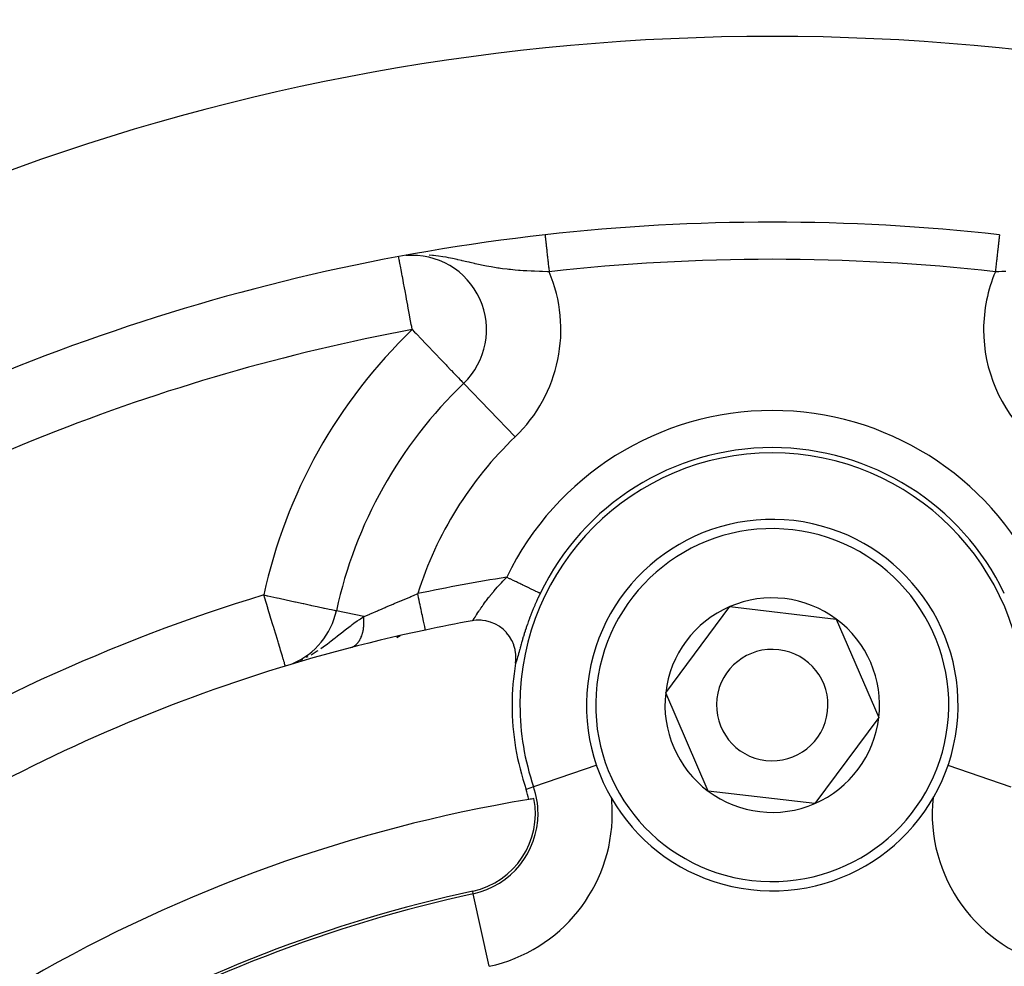
# Model space of a CAD drawing. Extents: x 24 to 1054, y -583 to 283.
# Drawn here: x 423 to 449, y -101 to -76 of the extents above; entities that cross this region are included whole.
import ezdxf

# ---------------------------------------------------------------- set-up
doc = ezdxf.new("R2010")
doc.units = 0
doc.linetypes.add('DASHED', pattern=[11.05, 8.7, -2.35])
doc.layers.get('0').update_dxf_attribs({"linetype": 'CONTINUOUS'})
doc.layers.add('NEVIDI', color=4, linetype='DASHED')

msp = doc.modelspace()

# ---------------------------------------------------------------- linework, layer by layer
at = {"color": 2}
for p, q in [((433.160278, -81.885746), (433.063011, -81.895459)), ((434.599569, -85.335737), (434.601844, -85.336743)), ((434.603373, -85.338339), (434.601906, -85.336809)), ((440.038074, -93.665053), (441.761781, -91.349417)), ((441.761781, -91.349417), (444.629034, -91.684373)), ((431.175241, -91.458724), (431.177401, -91.459192)), ((434.871153, -91.723914), (434.829212, -91.730647)), ((434.831636, -91.729773), (434.833333, -91.728772)), ((434.937744, -91.716922), (434.871153, -91.723914)), ((434.990436, -91.714546), (434.937744, -91.716922)), ((435.068276, -91.716106), (434.990436, -91.714546)), ((435.110036, -91.71945), (435.068276, -91.716106)), ((435.197774, -91.732265), (435.110036, -91.71945)), ((435.228483, -91.738644), (435.197774, -91.732265)), ((435.323885, -91.765038), (435.228483, -91.738644)), ((435.344733, -91.772191), (435.323885, -91.765038)), ((435.444725, -91.813954), (435.344733, -91.772191)), ((435.457748, -91.820357), (435.444725, -91.813954)), ((435.558156, -91.878146), (435.457748, -91.820357)), ((435.565607, -91.883079), (435.558156, -91.878146)), ((435.662024, -91.956353), (435.565607, -91.883079)), ((444.629034, -91.684373), (445.77258, -94.334965)), ((432.894161, -92.127835), (432.806092, -92.178682)), ((432.806092, -92.178682), (432.894161, -92.127835)), ((433.573313, -91.97827), (433.573085, -91.977191)), ((435.66636, -91.960105), (435.662024, -91.956353)), ((435.755021, -92.047577), (435.66636, -91.960105)), ((435.757954, -92.050871), (435.755021, -92.047577)), ((435.835217, -92.149928), (435.757954, -92.050871)), ((435.838164, -92.154264), (435.835217, -92.149928)), ((435.901548, -92.262071), (435.838164, -92.154264)), ((431.556953, -92.454465), (431.563913, -92.45257)), ((435.904654, -92.268256), (435.901548, -92.262071)), ((435.952634, -92.381621), (435.904654, -92.268256)), ((435.955991, -92.391307), (435.952634, -92.381621)), ((435.987778, -92.506919), (435.955991, -92.391307)), ((435.990652, -92.521012), (435.987778, -92.506919)), ((436.00637, -92.635835), (435.990652, -92.521012)), ((436.007644, -92.654353), (436.00637, -92.635835)), ((436.008039, -92.7659), (436.007644, -92.654353)), ((429.804815, -92.948541), (429.804342, -92.946986)), ((435.996396, -92.874542), (436.006538, -92.789363)), ((436.006538, -92.789363), (436.008039, -92.7659)), ((441.181621, -96.315645), (440.038074, -93.665053)), ((445.77258, -94.334965), (444.048873, -96.6506)), ((444.048873, -96.6506), (441.181621, -96.315645))]:
    msp.add_line(p, q, dxfattribs=at)
for centre, radius, start, end in [((442.905327, -136.000009), 80, 90, 270), ((442.905327, -136.000009), 80, 270, 90), ((442.905327, -136.000009), 60, 9.63772, 170.36228), ((442.905327, -136.000009), 55, 83.617064, 96.382936), ((442.905327, -136.000009), 55, 96.382936, 122.837382), ((433.21793, -83.892866), 2, 313.785218, 94.994463), ((442.905327, -94.000009), 12, 133.785218, 167.775971), ((442.905327, -94.000009), 5, 353.336842, 173.336842), ((442.905327, -94.000009), 2.886751, 53.336842, 113.336842), ((442.905327, -94.000009), 2.886751, 113.336842, 173.336842), ((429.222747, -91.035723), 2, 293.08096, 347.775971), ((442.905327, -136.000009), 45, 100.338843, 101.968746), ((442.905327, -94.000009), 2.886751, 353.336842, 53.336842), ((442.905327, -136.000009), 45, 101.968746, 127.334965), ((442.905327, -94.000009), 1.5, 353.336842, 173.336842), ((442.905327, -94.000009), 7, 170.747774, 180), ((442.905327, -94.000009), 5, 173.336842, 353.336842), ((442.905327, -94.000009), 2.886751, 173.336842, 233.336842), ((442.905327, -94.000009), 7, 180, 198.909487), ((442.905327, -94.000009), 1.5, 173.336842, 353.336842), ((442.905327, -94.000009), 2.886751, 293.336842, 353.336842), ((434.391042, -96.916675), 2, 10.857297, 18.909487), ((442.905327, -94.000009), 2.886751, 233.336842, 293.336842), ((442.905327, -136.000009), 40, 99.424753, 140.575247), ((434.391042, -96.916675), 2.139683, 282.28984, 10.757223), ((442.905327, -136.000009), 40, 99.224605, 99.424753), ((442.905327, -136.000009), 37.860317, 102.28984, 137.71016)]:
    msp.add_arc(centre, radius, start, end, dxfattribs=at)
at = {"layer": 'NEVIDI', "color": 7, "linetype": 'CONTINUOUS'}
for p, q in [((436.790832, -81.341113), (436.790852, -81.34129)), ((436.790852, -81.34129), (436.791024, -81.342824)), ((436.791024, -81.342824), (436.791082, -81.343348)), ((436.791082, -81.343348), (436.791187, -81.344284)), ((436.791187, -81.344284), (436.791425, -81.346408)), ((436.791425, -81.346408), (436.791522, -81.347278)), ((436.791522, -81.347278), (436.792033, -81.351849)), ((436.792033, -81.351849), (436.792169, -81.353061)), ((436.792169, -81.353061), (436.792851, -81.35916)), ((436.792851, -81.35916), (436.793021, -81.360676)), ((436.793021, -81.360676), (436.793404, -81.364096)), ((436.793404, -81.364096), (436.793868, -81.368252)), ((436.793868, -81.368252), (436.794081, -81.370154)), ((436.794081, -81.370154), (436.795095, -81.379218)), ((436.795095, -81.379218), (436.795345, -81.381448)), ((436.795345, -81.381448), (436.796519, -81.391946)), ((436.796519, -81.391946), (436.796806, -81.394511)), ((436.796806, -81.394511), (436.797573, -81.401366)), ((436.797573, -81.401366), (436.798143, -81.406465)), ((436.798143, -81.406465), (436.798467, -81.409364)), ((436.798467, -81.409364), (436.799965, -81.422747)), ((436.799965, -81.422747), (436.800324, -81.425957)), ((436.800324, -81.425957), (436.801974, -81.440709)), ((436.801974, -81.440709), (436.802369, -81.444238)), ((436.802369, -81.444238), (436.803616, -81.455389)), ((436.803616, -81.455389), (436.804178, -81.460413)), ((436.804178, -81.460413), (436.804604, -81.464217)), ((436.804604, -81.464217), (436.806559, -81.481697)), ((436.806559, -81.481697), (436.807022, -81.485831)), ((436.807022, -81.485831), (436.809118, -81.504574)), ((436.809118, -81.504574), (436.809614, -81.509005)), ((436.809614, -81.509005), (436.811439, -81.525318)), ((436.811439, -81.525318), (436.81186, -81.529087)), ((436.81186, -81.529087), (436.812385, -81.533773)), ((436.812385, -81.533773), (436.814769, -81.555087)), ((436.814769, -81.555087), (436.815328, -81.560081)), ((436.815328, -81.560081), (436.817839, -81.582528)), ((436.817839, -81.582528), (436.818427, -81.587791)), ((436.818427, -81.587791), (436.820884, -81.609752)), ((448.991264, -81.596394), (448.98977, -81.609751)), ((448.99186, -81.591066), (448.991264, -81.596394)), ((448.994393, -81.568428), (448.99186, -81.591066)), ((448.994961, -81.563348), (448.994393, -81.568428)), ((448.997369, -81.541827), (448.994961, -81.563348)), ((448.997899, -81.537087), (448.997369, -81.541827)), ((448.999216, -81.525317), (448.997899, -81.537087)), ((449.000182, -81.516679), (448.999216, -81.525317)), ((449.000673, -81.512289), (449.000182, -81.516679)), ((449.002809, -81.493192), (449.000673, -81.512289)), ((449.003281, -81.488972), (449.002809, -81.493192)), ((449.005277, -81.471131), (449.003281, -81.488972)), ((449.005714, -81.467228), (449.005277, -81.471131)), ((449.007038, -81.455388), (449.005714, -81.467228)), ((449.007556, -81.450756), (449.007038, -81.455388)), ((449.007964, -81.447114), (449.007556, -81.450756)), ((449.009654, -81.432004), (449.007964, -81.447114)), ((449.010026, -81.428682), (449.009654, -81.432004)), ((449.011568, -81.414898), (449.010026, -81.428682)), ((449.011901, -81.41192), (449.011568, -81.414898)), ((449.013081, -81.401366), (449.011901, -81.41192)), ((449.013283, -81.39956), (449.013081, -81.401366)), ((449.013585, -81.39686), (449.013283, -81.39956)), ((449.014809, -81.385926), (449.013585, -81.39686)), ((449.015072, -81.383573), (449.014809, -81.385926)), ((449.016137, -81.374049), (449.015072, -81.383573)), ((449.016361, -81.372054), (449.016137, -81.374049)), ((449.017251, -81.364096), (449.016361, -81.372054)), ((449.017263, -81.363987), (449.017251, -81.364096)), ((449.017449, -81.362322), (449.017263, -81.363987)), ((449.018188, -81.35572), (449.017449, -81.362322)), ((449.018338, -81.35438), (449.018188, -81.35572)), ((449.018911, -81.349259), (449.018338, -81.35438)), ((449.019022, -81.348265), (449.018911, -81.349259)), ((449.019427, -81.344643), (449.019022, -81.348265)), ((449.019467, -81.344284), (449.019427, -81.344643)), ((449.0195, -81.343987), (449.019467, -81.344284)), ((449.019736, -81.341876), (449.0195, -81.343987)), ((436.820884, -81.609752), (436.821074, -81.611452)), ((436.821074, -81.611452), (436.821686, -81.616923)), ((436.821686, -81.616923), (436.824453, -81.641655)), ((436.824453, -81.641655), (436.825098, -81.64742)), ((436.825098, -81.64742), (436.827978, -81.673161)), ((436.827978, -81.673161), (436.828649, -81.679162)), ((436.828649, -81.679162), (436.831647, -81.705964)), ((436.831647, -81.705964), (436.831799, -81.707325)), ((436.831799, -81.707325), (436.83234, -81.712159)), ((436.83234, -81.712159), (436.83545, -81.739956)), ((436.83545, -81.739956), (436.836171, -81.746401)), ((436.836171, -81.746401), (436.839373, -81.775031)), ((436.839373, -81.775031), (436.840117, -81.781675)), ((436.840117, -81.781675), (436.843417, -81.811175)), ((436.843417, -81.811175), (436.843966, -81.816085)), ((436.843966, -81.816085), (436.844179, -81.817992)), ((436.844179, -81.817992), (436.847571, -81.848309)), ((436.847571, -81.848309), (436.848355, -81.85532)), ((436.848355, -81.85532), (436.851824, -81.886328)), ((448.961217, -81.864992), (448.957741, -81.896071)), ((448.962003, -81.857969), (448.961217, -81.864992)), ((448.965394, -81.827652), (448.962003, -81.857969)), ((448.966166, -81.82075), (448.965394, -81.827652)), ((448.966689, -81.816083), (448.966166, -81.82075)), ((448.969465, -81.791263), (448.966689, -81.816083)), ((448.970215, -81.784557), (448.969465, -81.791263)), ((448.973421, -81.755896), (448.970215, -81.784557)), ((448.974148, -81.749397), (448.973421, -81.755896)), ((448.977263, -81.721552), (448.974148, -81.749397)), ((448.977953, -81.715389), (448.977263, -81.721552)), ((448.978855, -81.707323), (448.977953, -81.715389)), ((448.980975, -81.688369), (448.978855, -81.707323)), ((448.981637, -81.682456), (448.980975, -81.688369)), ((448.98454, -81.656504), (448.981637, -81.682456)), ((448.985191, -81.650689), (448.98454, -81.656504)), ((448.987973, -81.625819), (448.985191, -81.650689)), ((448.988602, -81.620192), (448.987973, -81.625819)), ((448.98977, -81.609751), (448.988602, -81.620192)), ((432.85673, -81.950025), (432.855516, -81.943493)), ((432.856877, -81.950814), (432.85673, -81.950025)), ((432.858227, -81.958075), (432.856877, -81.950814)), ((432.860289, -81.969168), (432.858227, -81.958075)), ((432.866492, -82.002529), (432.860289, -81.969168)), ((432.867785, -82.009486), (432.866492, -82.002529)), ((432.873002, -82.037547), (432.867785, -82.009486)), ((432.87772, -82.062923), (432.873002, -82.037547)), ((432.885, -82.102084), (432.87772, -82.062923)), ((432.893495, -82.147778), (432.885, -82.102084)), ((433.759623, -81.893385), (433.675719, -81.886383)), ((433.790512, -81.896556), (433.759623, -81.893385)), ((433.849727, -81.903304), (433.790512, -81.896556)), ((433.926296, -81.913276), (433.849727, -81.903304)), ((434.038091, -81.930188), (433.926296, -81.913276)), ((434.131991, -81.946357), (434.038091, -81.930188)), ((434.190986, -81.957341), (434.131991, -81.946357)), ((434.195266, -81.958161), (434.190986, -81.957341)), ((434.299999, -81.979108), (434.195266, -81.958161)), ((434.428511, -82.006761), (434.299999, -81.979108)), ((434.444516, -82.010324), (434.428511, -82.006761)), ((434.545656, -82.0333), (434.444516, -82.010324)), ((434.561845, -82.037036), (434.545656, -82.0333)), ((434.684068, -82.065497), (434.561845, -82.037036)), ((434.750565, -82.081008), (434.684068, -82.065497)), ((434.777545, -82.087281), (434.750565, -82.081008)), ((434.897395, -82.114813), (434.777545, -82.087281)), ((434.911574, -82.118019), (434.897395, -82.114813)), ((434.999679, -82.137593), (434.911574, -82.118019)), ((436.851824, -81.886328), (436.852626, -81.893496)), ((436.852626, -81.893496), (436.856191, -81.925371)), ((436.856191, -81.925371), (436.856989, -81.9325)), ((436.856989, -81.9325), (436.857192, -81.934312)), ((436.857192, -81.934312), (436.860613, -81.964897)), ((436.860613, -81.964897), (436.861448, -81.972362)), ((436.861448, -81.972362), (436.865127, -82.005248)), ((436.865127, -82.005248), (436.865974, -82.012824)), ((436.865974, -82.012824), (436.869709, -82.046208)), ((436.869709, -82.046208), (436.870568, -82.053891)), ((436.870568, -82.053891), (436.871207, -82.059599)), ((436.871207, -82.059599), (436.874355, -82.087738)), ((436.874355, -82.087738), (436.875226, -82.095528)), ((436.875226, -82.095528), (436.879051, -82.129723)), ((436.879051, -82.129723), (436.87993, -82.137576)), ((448.934395, -82.104763), (448.930589, -82.138788)), ((448.935267, -82.096968), (448.934395, -82.104763)), ((448.939042, -82.063225), (448.935267, -82.096968)), ((448.939448, -82.059596), (448.939042, -82.063225)), ((448.9399, -82.055552), (448.939448, -82.059596)), ((448.94362, -82.022299), (448.9399, -82.055552)), ((448.94447, -82.014697), (448.94362, -82.022299)), ((448.948137, -81.981922), (448.94447, -82.014697)), ((448.948974, -81.974436), (448.948137, -81.981922)), ((448.952587, -81.942144), (448.948974, -81.974436)), ((448.953387, -81.934985), (448.952587, -81.942144)), ((448.953463, -81.93431), (448.953387, -81.934985)), ((448.956958, -81.903069), (448.953463, -81.93431)), ((448.957741, -81.896071), (448.956958, -81.903069)), ((432.899998, -82.182752), (432.893495, -82.147778)), ((432.908209, -82.226923), (432.899998, -82.182752)), ((432.919185, -82.285959), (432.908209, -82.226923)), ((432.936993, -82.381745), (432.919185, -82.285959)), ((432.949759, -82.450413), (432.936993, -82.381745)), ((435.122787, -82.163676), (434.999679, -82.137593)), ((435.129801, -82.165111), (435.122787, -82.163676)), ((435.212877, -82.181657), (435.129801, -82.165111)), ((435.216336, -82.182328), (435.212877, -82.181657)), ((435.345736, -82.206279), (435.216336, -82.182328)), ((435.431434, -82.220857), (435.345736, -82.206279)), ((435.517965, -82.234508), (435.431434, -82.220857)), ((435.560177, -82.240773), (435.517965, -82.234508)), ((435.596723, -82.245989), (435.560177, -82.240773)), ((435.645279, -82.252625), (435.596723, -82.245989)), ((435.77277, -82.268495), (435.645279, -82.252625)), ((435.818674, -82.273675), (435.77277, -82.268495)), ((435.858478, -82.277946), (435.818674, -82.273675)), ((435.986969, -82.290385), (435.858478, -82.277946)), ((436.073163, -82.297645), (435.986969, -82.290385)), ((436.118323, -82.301126), (436.073163, -82.297645)), ((436.203442, -82.30712), (436.118323, -82.301126)), ((436.290611, -82.312542), (436.203442, -82.30712)), ((436.297965, -82.312969), (436.290611, -82.312542)), ((436.418096, -82.319284), (436.297965, -82.312969)), ((436.421144, -82.319429), (436.418096, -82.319284)), ((436.507691, -82.323258), (436.421144, -82.319429)), ((436.638164, -82.328052), (436.507691, -82.323258)), ((436.716108, -82.330412), (436.638164, -82.328052)), ((436.724686, -82.330651), (436.716108, -82.330412)), ((436.855163, -82.333815), (436.724686, -82.330651)), ((436.901989, -82.334757), (436.855163, -82.333815)), ((436.87993, -82.137576), (436.883812, -82.172281)), ((436.883812, -82.172281), (436.884675, -82.179995)), ((436.884675, -82.179995), (436.885771, -82.189791)), ((436.885771, -82.189791), (436.888576, -82.214864)), ((436.888576, -82.214864), (436.889456, -82.222736)), ((436.889456, -82.222736), (436.893386, -82.257859)), ((436.893386, -82.257859), (436.894257, -82.265651)), ((436.894257, -82.265651), (436.898204, -82.300932)), ((436.898204, -82.300932), (436.899073, -82.308696)), ((436.899073, -82.308696), (436.900652, -82.322812)), ((436.900652, -82.322812), (436.901987, -82.334751)), ((448.99918, -82.332845), (448.908664, -82.334751)), ((448.910003, -82.322812), (448.908667, -82.334751)), ((448.910651, -82.317012), (448.910003, -82.322812)), ((448.911554, -82.308943), (448.910651, -82.317012)), ((448.915447, -82.274146), (448.911554, -82.308943)), ((448.916342, -82.266144), (448.915447, -82.274146)), ((448.920224, -82.231445), (448.916342, -82.266144)), ((448.921115, -82.223473), (448.920224, -82.231445)), ((448.924883, -82.189789), (448.921115, -82.223473)), ((448.924993, -82.188808), (448.924883, -82.189789)), ((448.92587, -82.180972), (448.924993, -82.188808)), ((448.929708, -82.146656), (448.92587, -82.180972)), ((448.930589, -82.138788), (448.929708, -82.146656)), ((449.085896, -82.330651), (448.99918, -82.332845)), ((449.192844, -82.327376), (449.085896, -82.330651)), ((432.952768, -82.466596), (432.949759, -82.450413)), ((432.970819, -82.563689), (432.952768, -82.466596)), ((432.984707, -82.638395), (432.970819, -82.563689)), ((433.009103, -82.769614), (432.984707, -82.638395)), ((433.023422, -82.846633), (433.009103, -82.769614)), ((433.051133, -82.995688), (433.023422, -82.846633)), ((433.065347, -83.072141), (433.051133, -82.995688)), ((433.096174, -83.237956), (433.065347, -83.072141)), ((433.09912, -83.253802), (433.096174, -83.237956)), ((433.10971, -83.310767), (433.09912, -83.253802)), ((433.143433, -83.492156), (433.10971, -83.310767)), ((433.155809, -83.558723), (433.143433, -83.492156)), ((433.191996, -83.75337), (433.155809, -83.558723)), ((433.202961, -83.81235), (433.191996, -83.75337)), ((433.21793, -83.892866), (433.202961, -83.81235)), ((433.21793, -83.892866), (433.283128, -83.960567)), ((433.283128, -83.960567), (433.319626, -83.998556)), ((433.319626, -83.998556), (433.330537, -84.009922)), ((433.330537, -84.009922), (433.467528, -84.152926)), ((433.467528, -84.152926), (433.574714, -84.264999)), ((433.574714, -84.264999), (433.585846, -84.276639)), ((433.585846, -84.276639), (433.647331, -84.340917)), ((433.647331, -84.340917), (433.797295, -84.4975)), ((433.797295, -84.4975), (433.819519, -84.520676)), ((433.819519, -84.520676), (433.84481, -84.547045)), ((433.84481, -84.547045), (433.980938, -84.68893)), ((433.980938, -84.68893), (433.989429, -84.697786)), ((433.989429, -84.697786), (434.091722, -84.804667)), ((434.091722, -84.804667), (434.128457, -84.843111)), ((434.128457, -84.843111), (434.148401, -84.863983)), ((434.148401, -84.863983), (434.259591, -84.980146)), ((434.259591, -84.980146), (434.275948, -84.997176)), ((434.275948, -84.997176), (434.321525, -85.044497)), ((434.321525, -85.044497), (434.372701, -85.097336)), ((434.372701, -85.097336), (434.376252, -85.100993)), ((434.376252, -85.100993), (434.45344, -85.180685)), ((434.45344, -85.180685), (434.465206, -85.192931)), ((434.465206, -85.192931), (434.510953, -85.241057)), ((434.510953, -85.241057), (434.530146, -85.261571)), ((434.530146, -85.261571), (434.533717, -85.265412)), ((434.533717, -85.265412), (434.552005, -85.285207)), ((434.552005, -85.285207), (434.578059, -85.313636)), ((434.578059, -85.313636), (434.579462, -85.315161)), ((434.579462, -85.315161), (434.595581, -85.332144)), ((434.595581, -85.332144), (434.599569, -85.335737)), ((435.985758, -86.780621), (434.603373, -85.338339)), ((435.704227, -90.614711), (435.714267, -90.604501)), ((435.714267, -90.604501), (435.723178, -90.595479)), ((435.723178, -90.595479), (435.760275, -90.558307)), ((435.776435, -90.566092), (435.760275, -90.558307)), ((435.839249, -90.596348), (435.776435, -90.566092)), ((435.854018, -90.603463), (435.839249, -90.596348)), ((435.870679, -90.611488), (435.854018, -90.603463)), ((435.932539, -90.641285), (435.870679, -90.611488)), ((431.381002, -90.692057), (431.386407, -90.688936)), ((435.457296, -90.882165), (435.465083, -90.873201)), ((435.465083, -90.873201), (435.506013, -90.826689)), ((435.506013, -90.826689), (435.51394, -90.817798)), ((435.51394, -90.817798), (435.553649, -90.77381)), ((435.553649, -90.77381), (435.555961, -90.771277)), ((435.555961, -90.771277), (435.564155, -90.762322)), ((435.564155, -90.762322), (435.607291, -90.715788)), ((435.607291, -90.715788), (435.615751, -90.706777)), ((435.615751, -90.706777), (435.660051, -90.660196)), ((435.660051, -90.660196), (435.668741, -90.651174)), ((435.668741, -90.651174), (435.704227, -90.614711)), ((435.96337, -90.656136), (435.932539, -90.641285)), ((435.970689, -90.659662), (435.96337, -90.656136)), ((436.023888, -90.685287), (435.970689, -90.659662)), ((436.053946, -90.699766), (436.023888, -90.685287)), ((436.083911, -90.7142), (436.053946, -90.699766)), ((436.112489, -90.727966), (436.083911, -90.7142)), ((436.141199, -90.741795), (436.112489, -90.727966)), ((436.19138, -90.765967), (436.141199, -90.741795)), ((436.197222, -90.768781), (436.19138, -90.765967)), ((436.224512, -90.781926), (436.197222, -90.768781)), ((436.277104, -90.807259), (436.224512, -90.781926)), ((436.29138, -90.814136), (436.277104, -90.807259)), ((436.302643, -90.819561), (436.29138, -90.814136)), ((436.351359, -90.843027), (436.302643, -90.819561)), ((436.374792, -90.854314), (436.351359, -90.843027)), ((436.382367, -90.857963), (436.374792, -90.854314)), ((436.41916, -90.875686), (436.382367, -90.857963)), ((436.44022, -90.88583), (436.41916, -90.875686)), ((429.222747, -91.035723), (429.314563, -91.055615)), ((429.249867, -91.124849), (429.222747, -91.035723)), ((429.250096, -91.125599), (429.249867, -91.124849)), ((429.32773, -91.380725), (429.250096, -91.125599)), ((429.314563, -91.055615), (429.33555, -91.060162)), ((429.33555, -91.060162), (429.575069, -91.112052)), ((429.575069, -91.112052), (429.585646, -91.114344)), ((429.585646, -91.114344), (429.6342, -91.124863)), ((429.6342, -91.124863), (429.829281, -91.167127)), ((432.955883, -91.17274), (433.151918, -91.090016)), ((433.151918, -91.090016), (433.181431, -91.077585)), ((433.181431, -91.077585), (433.252758, -91.047567)), ((433.252758, -91.047567), (433.365935, -91.000009)), ((433.375671, -91.045935), (433.365935, -91.000009)), ((433.388136, -91.104737), (433.375671, -91.045935)), ((433.390031, -91.113674), (433.388136, -91.104737)), ((433.403308, -91.176309), (433.390031, -91.113674)), ((435.239006, -91.150244), (435.245351, -91.141954)), ((435.245351, -91.141954), (435.278995, -91.098522)), ((435.278995, -91.098522), (435.28561, -91.090087)), ((435.28561, -91.090087), (435.298061, -91.074299)), ((435.298061, -91.074299), (435.320756, -91.045824)), ((435.320756, -91.045824), (435.3277, -91.037187)), ((435.3277, -91.037187), (435.364491, -90.992013)), ((435.364491, -90.992013), (435.371748, -90.983215)), ((435.371748, -90.983215), (435.410068, -90.937359)), ((435.410068, -90.937359), (435.417626, -90.92843)), ((435.417626, -90.92843), (435.418071, -90.927906)), ((435.418071, -90.927906), (435.457296, -90.882165)), ((436.462445, -90.896536), (436.44022, -90.88583)), ((436.479703, -90.904849), (436.462445, -90.896536)), ((436.498209, -90.913763), (436.479703, -90.904849)), ((436.530393, -90.929266), (436.498209, -90.913763)), ((436.532452, -90.930257), (436.530393, -90.929266)), ((436.548168, -90.937828), (436.532452, -90.930257)), ((436.576707, -90.951575), (436.548168, -90.937828)), ((436.591276, -91.140005), (436.557713, -91.214633)), ((436.585134, -90.955634), (436.576707, -90.951575)), ((436.589483, -90.957729), (436.585134, -90.955634)), ((436.612038, -90.968593), (436.589483, -90.957729)), ((436.59773, -91.12589), (436.591276, -91.140005)), ((436.632461, -91.051177), (436.59773, -91.12589)), ((436.621765, -90.973279), (436.612038, -90.968593)), ((436.625518, -90.975087), (436.621765, -90.973279)), ((436.638016, -90.981107), (436.625518, -90.975087)), ((436.639158, -91.037005), (436.632461, -91.051177)), ((436.644578, -90.984267), (436.638016, -90.981107)), ((436.660654, -90.992011), (436.639158, -91.037005)), ((436.650965, -90.987344), (436.644578, -90.984267)), ((436.65444, -90.989018), (436.650965, -90.987344)), ((436.657739, -90.990607), (436.65444, -90.989018)), ((436.660654, -90.992011), (436.657739, -90.990607)), ((429.329533, -91.386649), (429.32773, -91.380725)), ((429.333645, -91.400162), (429.329533, -91.386649)), ((429.403413, -91.629436), (429.333645, -91.400162)), ((429.829281, -91.167127), (430.061996, -91.217544)), ((430.061996, -91.217544), (430.072519, -91.219823)), ((430.072519, -91.219823), (430.280125, -91.2648)), ((430.280125, -91.2648), (430.300495, -91.269214)), ((430.300495, -91.269214), (430.479937, -91.308089)), ((430.479937, -91.308089), (430.509059, -91.314398)), ((430.509059, -91.314398), (430.658569, -91.346789)), ((430.658569, -91.346789), (430.694524, -91.354579)), ((430.694524, -91.354579), (430.813436, -91.380341)), ((430.813436, -91.380341), (430.842545, -91.386647)), ((430.842545, -91.386647), (430.853458, -91.389011)), ((430.853458, -91.389011), (430.942584, -91.40832)), ((430.942584, -91.40832), (430.983028, -91.417082)), ((432.343184, -91.433484), (432.490869, -91.370246)), ((432.490869, -91.370246), (432.518395, -91.358491)), ((432.518395, -91.358491), (432.630916, -91.310539)), ((432.630916, -91.310539), (432.706514, -91.2784)), ((432.706514, -91.2784), (432.734639, -91.266456)), ((432.734639, -91.266456), (432.926842, -91.185019)), ((432.926842, -91.185019), (432.93562, -91.181307)), ((432.93562, -91.181307), (432.955883, -91.17274)), ((433.41546, -91.23363), (433.403308, -91.176309)), ((433.417306, -91.24234), (433.41546, -91.23363)), ((433.430285, -91.303564), (433.417306, -91.24234)), ((433.441857, -91.358154), (433.430285, -91.303564)), ((433.443623, -91.366483), (433.441857, -91.358154)), ((433.456094, -91.425312), (433.443623, -91.366483)), ((435.042559, -91.424175), (435.066889, -91.388406)), ((435.066889, -91.388406), (435.071759, -91.381306)), ((435.071759, -91.381306), (435.097796, -91.343692)), ((435.097796, -91.343692), (435.102993, -91.336256)), ((435.102993, -91.336256), (435.104449, -91.334177)), ((435.104449, -91.334177), (435.130499, -91.297301)), ((435.130499, -91.297301), (435.135975, -91.289628)), ((435.135975, -91.289628), (435.164911, -91.249543)), ((435.164911, -91.249543), (435.170612, -91.241735)), ((435.170612, -91.241735), (435.19378, -91.210299)), ((435.19378, -91.210299), (435.201002, -91.200594)), ((435.201002, -91.200594), (435.20704, -91.192515)), ((435.20704, -91.192515), (435.239006, -91.150244)), ((436.475914, -91.405857), (436.44569, -91.480217)), ((436.481726, -91.391798), (436.475914, -91.405857)), ((436.513025, -91.317373), (436.481726, -91.391798)), ((436.51905, -91.303285), (436.513025, -91.317373)), ((436.551487, -91.22871), (436.51905, -91.303285)), ((436.557713, -91.214633), (436.551487, -91.22871)), ((429.407326, -91.642296), (429.403413, -91.629436)), ((429.475882, -91.867587), (429.407326, -91.642296)), ((430.983028, -91.417082), (431.044542, -91.430409)), ((431.044542, -91.430409), (431.080918, -91.43829)), ((431.080918, -91.43829), (431.118114, -91.446348)), ((431.118114, -91.446348), (431.145367, -91.452252)), ((431.145367, -91.452252), (431.162553, -91.455976)), ((431.162553, -91.455976), (431.175241, -91.458724)), ((431.913863, -91.618745), (431.17956, -91.45966)), ((431.822805, -91.677646), (431.913863, -91.618745)), ((431.913863, -91.618745), (431.923768, -91.614435)), ((431.915842, -91.643829), (431.913865, -91.61875)), ((431.916112, -91.647716), (431.915842, -91.643829)), ((431.918199, -91.684912), (431.916112, -91.647716)), ((431.923768, -91.614435), (432.076679, -91.548194)), ((432.076679, -91.548194), (432.086425, -91.543985)), ((432.086425, -91.543985), (432.111294, -91.533252)), ((432.111294, -91.533252), (432.283282, -91.459206)), ((432.283282, -91.459206), (432.309604, -91.447899)), ((432.309604, -91.447899), (432.343184, -91.433484)), ((433.466932, -91.476442), (433.456094, -91.425312)), ((433.468592, -91.484271), (433.466932, -91.476442)), ((433.480285, -91.539431), (433.468592, -91.484271)), ((433.490169, -91.586054), (433.480285, -91.539431)), ((433.491687, -91.593216), (433.490169, -91.586054)), ((433.502415, -91.643824), (433.491687, -91.593216)), ((433.511219, -91.685353), (433.502415, -91.643824)), ((434.877743, -91.674007), (434.879582, -91.671336)), ((434.879582, -91.671336), (434.889635, -91.656534)), ((434.889635, -91.656534), (434.892064, -91.652914)), ((434.892064, -91.652914), (434.905478, -91.632697)), ((434.905478, -91.632697), (434.908218, -91.62853)), ((434.908218, -91.62853), (434.918103, -91.613427)), ((434.918103, -91.613427), (434.923121, -91.605729)), ((434.923121, -91.605729), (434.926139, -91.601091)), ((434.926139, -91.601091), (434.942531, -91.575857)), ((434.942531, -91.575857), (434.945807, -91.570811)), ((434.945807, -91.570811), (434.963637, -91.543389)), ((434.963637, -91.543389), (434.967236, -91.537867)), ((434.967236, -91.537867), (434.967661, -91.537216)), ((434.967661, -91.537216), (434.986574, -91.508308)), ((434.986574, -91.508308), (434.990394, -91.502494)), ((434.990394, -91.502494), (435.011319, -91.470826)), ((435.011319, -91.470826), (435.015484, -91.464562)), ((435.015484, -91.464562), (435.029422, -91.443696)), ((435.029422, -91.443696), (435.038042, -91.430869)), ((435.038042, -91.430869), (435.042559, -91.424175)), ((436.372078, -91.670949), (436.345431, -91.743727)), ((436.37736, -91.656773), (436.372078, -91.670949)), ((436.391614, -91.61891), (436.37736, -91.656773)), ((436.405346, -91.582965), (436.391614, -91.61891)), ((436.410863, -91.568666), (436.405346, -91.582965)), ((436.439978, -91.494514), (436.410863, -91.568666)), ((436.44569, -91.480217), (436.439978, -91.494514)), ((429.481959, -91.887557), (429.475882, -91.867587)), ((429.534281, -92.059502), (429.481959, -91.887557)), ((431.410458, -91.977824), (431.546817, -91.873354)), ((431.546817, -91.873354), (431.574182, -91.85292)), ((431.574182, -91.85292), (431.605805, -91.829563)), ((431.605805, -91.829563), (431.649658, -91.79765)), ((431.649658, -91.79765), (431.739903, -91.733855)), ((431.739903, -91.733855), (431.798062, -91.694171)), ((431.798062, -91.694171), (431.822805, -91.677646)), ((431.903289, -91.959364), (431.908293, -91.925895)), ((431.908293, -91.925895), (431.908787, -91.92218)), ((431.908787, -91.92218), (431.909157, -91.919335)), ((431.909157, -91.919335), (431.910064, -91.912125)), ((431.910064, -91.912125), (431.912774, -91.888065)), ((431.912774, -91.888065), (431.913159, -91.884253)), ((431.913159, -91.884253), (431.91614, -91.849466)), ((431.91614, -91.849466), (431.916412, -91.845605)), ((431.916412, -91.845605), (431.917885, -91.820929)), ((431.917885, -91.820929), (431.918253, -91.813199)), ((431.918372, -91.688975), (431.918199, -91.684912)), ((431.918253, -91.813199), (431.918384, -91.810209)), ((431.919105, -91.71042), (431.918372, -91.688975)), ((431.918384, -91.810209), (431.918546, -91.806271)), ((431.918546, -91.806271), (431.919506, -91.770342)), ((431.919299, -91.718387), (431.919105, -91.71042)), ((431.919441, -91.725791), (431.919299, -91.718387)), ((431.919504, -91.729845), (431.919441, -91.725791)), ((431.919557, -91.766339), (431.919504, -91.729845)), ((431.919506, -91.770342), (431.919557, -91.766339)), ((433.512574, -91.691743), (433.511219, -91.685353)), ((433.522089, -91.736631), (433.512574, -91.691743)), ((433.529669, -91.772387), (433.522089, -91.736631)), ((433.530835, -91.77789), (433.529669, -91.772387)), ((433.538937, -91.816108), (433.530835, -91.77789)), ((433.545165, -91.845486), (433.538937, -91.816108)), ((433.546122, -91.849999), (433.545165, -91.845486)), ((433.552689, -91.880981), (433.546122, -91.849999)), ((433.557484, -91.903601), (433.552689, -91.880981)), ((433.558212, -91.907032), (433.557484, -91.903601)), ((433.563077, -91.929981), (433.558212, -91.907032)), ((433.566375, -91.945541), (433.563077, -91.929981)), ((434.833333, -91.728772), (434.836497, -91.726348)), ((434.836497, -91.726348), (434.837548, -91.725421)), ((434.837548, -91.725421), (434.843776, -91.719088)), ((434.843776, -91.719088), (434.845087, -91.717616)), ((434.845087, -91.717616), (434.851517, -91.709914)), ((434.851517, -91.709914), (434.85269, -91.708439)), ((434.85269, -91.708439), (434.854282, -91.706409)), ((434.854282, -91.706409), (434.863274, -91.694448)), ((434.863274, -91.694448), (434.865152, -91.691865)), ((434.865152, -91.691865), (434.875582, -91.677128)), ((434.875582, -91.677128), (434.877743, -91.674007)), ((436.281979, -91.926135), (436.259361, -91.994558)), ((436.286467, -91.912784), (436.281979, -91.926135)), ((436.310379, -91.842826), (436.286467, -91.912784)), ((436.315083, -91.829296), (436.310379, -91.842826)), ((436.34042, -91.757655), (436.315083, -91.829296)), ((436.345431, -91.743727), (436.34042, -91.757655)), ((429.543767, -92.090675), (429.534281, -92.059502)), ((429.552075, -92.117976), (429.543767, -92.090675)), ((429.605908, -92.294884), (429.552075, -92.117976)), ((431.114971, -92.210828), (431.145428, -92.186918)), ((431.145428, -92.186918), (431.209012, -92.136721)), ((431.209012, -92.136721), (431.317456, -92.05086)), ((431.317456, -92.05086), (431.350785, -92.024578)), ((431.350785, -92.024578), (431.361245, -92.016351)), ((431.361245, -92.016351), (431.410458, -91.977824)), ((431.821039, -92.22002), (431.833572, -92.194418)), ((431.833572, -92.194418), (431.834899, -92.191542)), ((431.834899, -92.191542), (431.840339, -92.179397)), ((431.840339, -92.179397), (431.842795, -92.173712)), ((431.842795, -92.173712), (431.846534, -92.164799)), ((431.846534, -92.164799), (431.847768, -92.161785)), ((431.847768, -92.161785), (431.858492, -92.133935)), ((431.858492, -92.133935), (431.859626, -92.1308)), ((431.859626, -92.1308), (431.869432, -92.101881)), ((431.869432, -92.101881), (431.870097, -92.099792)), ((431.870097, -92.099792), (431.870454, -92.098661)), ((431.870454, -92.098661), (431.872105, -92.093367)), ((431.872105, -92.093367), (431.879335, -92.068708)), ((431.879335, -92.068708), (431.880262, -92.065351)), ((431.880262, -92.065351), (431.888187, -92.034472)), ((431.888187, -92.034472), (431.889004, -92.031032)), ((431.889004, -92.031032), (431.893157, -92.012664)), ((431.893157, -92.012664), (431.894602, -92.005881)), ((431.894602, -92.005881), (431.89597, -91.999244)), ((431.89597, -91.999244), (431.896688, -91.995675)), ((431.896688, -91.995675), (431.902682, -91.963016)), ((431.902682, -91.963016), (431.903289, -91.959364)), ((433.56685, -91.94778), (433.566375, -91.945541)), ((433.569918, -91.962252), (433.56685, -91.94778)), ((433.571676, -91.970549), (433.569918, -91.962252)), ((433.573085, -91.977191), (433.571909, -91.971644)), ((436.205869, -92.164311), (436.18688, -92.227427)), ((436.209644, -92.151946), (436.205869, -92.164311)), ((436.229798, -92.086944), (436.209644, -92.151946)), ((436.233806, -92.074216), (436.229798, -92.086944)), ((436.25512, -92.007602), (436.233806, -92.074216)), ((436.259361, -91.994558), (436.25512, -92.007602)), ((429.616409, -92.329393), (429.605908, -92.294884)), ((429.654075, -92.453173), (429.616409, -92.329393)), ((429.661142, -92.476395), (429.654075, -92.453173)), ((430.75786, -92.47621), (430.886168, -92.384931)), ((430.886168, -92.384931), (430.924603, -92.356572)), ((430.924603, -92.356572), (430.993541, -92.3047)), ((430.993541, -92.3047), (431.039525, -92.269476)), ((431.039525, -92.269476), (431.114971, -92.210828)), ((431.589865, -92.444047), (431.604786, -92.438062)), ((431.604786, -92.438062), (431.609167, -92.436148)), ((431.609167, -92.436148), (431.610756, -92.435436)), ((431.610756, -92.435436), (431.612907, -92.434457)), ((431.612907, -92.434457), (431.633268, -92.424289)), ((431.633268, -92.424289), (431.635481, -92.423083)), ((431.635481, -92.423083), (431.655249, -92.411393)), ((431.655249, -92.411393), (431.657387, -92.410026)), ((431.657387, -92.410026), (431.661645, -92.407243)), ((431.661645, -92.407243), (431.665728, -92.404496)), ((431.665728, -92.404496), (431.676556, -92.396827)), ((431.676556, -92.396827), (431.678645, -92.395283)), ((431.678645, -92.395283), (431.697224, -92.380562)), ((431.697224, -92.380562), (431.699234, -92.37886)), ((431.699234, -92.37886), (431.714247, -92.365419)), ((431.714247, -92.365419), (431.717205, -92.362614)), ((431.717205, -92.362614), (431.717999, -92.361852)), ((431.717999, -92.361852), (431.719029, -92.360858)), ((431.719029, -92.360858), (431.736318, -92.343148)), ((431.736318, -92.343148), (431.73818, -92.341121)), ((431.73818, -92.341121), (431.75466, -92.322085)), ((431.75466, -92.322085), (431.756434, -92.319913)), ((431.756434, -92.319913), (431.761913, -92.313045)), ((431.761913, -92.313045), (431.765272, -92.30871)), ((431.765272, -92.30871), (431.772223, -92.299433)), ((431.772223, -92.299433), (431.773924, -92.297096)), ((431.773924, -92.297096), (431.788943, -92.275266)), ((431.788943, -92.275266), (431.790548, -92.272798)), ((431.790548, -92.272798), (431.804091, -92.250816)), ((431.804091, -92.250816), (431.804713, -92.249755)), ((431.804713, -92.249755), (431.806217, -92.247166)), ((431.806217, -92.247166), (431.807009, -92.245791)), ((431.807009, -92.245791), (431.819608, -92.222779)), ((431.819608, -92.222779), (431.821039, -92.22002)), ((436.118362, -92.468017), (436.110006, -92.498625)), ((436.124147, -92.446966), (436.118362, -92.468017)), ((436.126988, -92.436675), (436.124147, -92.446966)), ((436.142332, -92.381625), (436.126988, -92.436675)), ((436.145405, -92.370715), (436.142332, -92.381625)), ((436.162086, -92.312187), (436.145405, -92.370715)), ((436.16542, -92.300633), (436.162086, -92.312187)), ((436.183304, -92.239488), (436.16542, -92.300633)), ((436.18688, -92.227427), (436.183304, -92.239488)), ((429.673993, -92.518629), (429.661142, -92.476395)), ((429.708484, -92.631973), (429.673993, -92.518629)), ((429.715263, -92.654252), (429.708484, -92.631973)), ((429.723991, -92.682934), (429.715263, -92.654252)), ((429.747083, -92.758821), (429.723991, -92.682934)), ((430.37251, -92.712464), (430.414176, -92.689961)), ((430.497725, -92.642438), (430.662749, -92.540088)), ((430.662749, -92.540088), (430.682414, -92.527164)), ((436.052431, -92.712319), (436.043233, -92.745572)), ((436.054297, -92.705486), (436.052431, -92.712319)), ((436.064451, -92.667975), (436.054297, -92.705486)), ((436.066507, -92.660333), (436.064451, -92.667975)), ((436.077608, -92.618944), (436.066507, -92.660333)), ((436.079845, -92.610591), (436.077608, -92.618944)), ((436.091926, -92.565547), (436.079845, -92.610591)), ((436.094345, -92.556551), (436.091926, -92.565547)), ((436.107382, -92.508284), (436.094345, -92.556551)), ((436.110006, -92.498625), (436.107382, -92.508284)), ((429.749417, -92.766491), (429.747083, -92.758821)), ((429.765135, -92.818142), (429.749417, -92.766491)), ((429.770793, -92.836738), (429.765135, -92.818142)), ((429.776248, -92.854663), (429.770793, -92.836738)), ((429.78462, -92.882174), (429.776248, -92.854663)), ((429.793532, -92.911462), (429.78462, -92.882174)), ((429.795447, -92.917757), (429.793532, -92.911462)), ((429.795474, -92.917845), (429.795447, -92.917757)), ((429.799093, -92.929739), (429.795474, -92.917845)), ((429.802359, -92.940471), (429.799093, -92.929739)), ((429.804081, -92.946128), (429.802359, -92.940471)), ((429.804342, -92.946986), (429.804081, -92.946128)), ((430.210609, -92.793463), (430.271035, -92.763414)), ((435.997305, -92.873945), (435.996396, -92.874542)), ((435.998056, -92.873297), (435.997305, -92.873945)), ((436.002326, -92.867531), (435.998056, -92.873297)), ((436.003227, -92.86595), (436.002326, -92.867531)), ((436.008282, -92.855364), (436.003227, -92.86595)), ((436.009313, -92.852908), (436.008282, -92.855364)), ((436.015146, -92.8376), (436.009313, -92.852908)), ((436.016345, -92.834202), (436.015146, -92.8376)), ((436.022953, -92.814317), (436.016345, -92.834202)), ((436.024308, -92.810033), (436.022953, -92.814317)), ((436.031746, -92.78558), (436.024308, -92.810033)), ((436.033262, -92.780432), (436.031746, -92.78558)), ((436.04155, -92.751559), (436.033262, -92.780432)), ((436.043233, -92.745572), (436.04155, -92.751559)), ((438.182592, -95.617836), (436.483628, -96.199836)), ((447.632928, -95.619503), (449.327026, -96.199836)), ((436.483628, -96.199836), (436.283105, -96.268527)), ((434.861874, -99.077947), (434.846489, -99.007324)), ((435.287329, -101.030923), (434.861874, -99.077947))]:
    msp.add_line(p, q, dxfattribs=at)
for centre, radius, start, end in [((442.905327, -136.000009), 79.718196, 90, 270), ((442.905327, -136.000009), 79.718196, 270, 90), ((442.905327, -136.000009), 77.719415, 90, 270), ((442.905327, -136.000009), 77.719415, 270, 90), ((442.905327, -136.000009), 54, 83.617064, 96.382936), ((433.21793, -83.892866), 4, 313.785218, 22.925181), ((452.592724, -83.892866), 4, 157.074819, 180), ((442.905327, -136.000009), 53, 100.531792, 122.837382), ((442.905327, -94.000009), 14, 133.785218, 167.775971), ((452.592724, -83.892866), 4, 180, 226.214782), ((442.905327, -94.000009), 7.930768, 25.719659, 154.280341), ((442.905327, -94.000009), 10, 133.785218, 162.542397), ((442.905327, -94.000009), 6.931377, 25.719659, 154.280341), ((442.905327, -94.000009), 6.788038, 0, 180), ((442.905327, -94.000009), 4.75, 353.336842, 173.336842), ((442.905327, -136.000009), 46, 98.935775, 101.968746), ((442.905327, -136.000009), 47, 106.924945, 122.561145), ((442.905327, -94.000009), 4.75, 173.336842, 353.336842), ((442.905327, -94.000009), 6.788038, 180, 198.909487), ((434.391042, -96.916675), 2.211962, 0, 18.909487), ((434.391042, -96.916675), 4.210744, 0, 5.924648), ((451.419612, -96.916675), 4.210744, 174.087544, 257.71016), ((434.391042, -96.916675), 2.211962, 282.28984, 360), ((434.391042, -96.916675), 4.210744, 282.28984, 360), ((442.905327, -136.000009), 37.788038, 102.28984, 137.71016)]:
    msp.add_arc(centre, radius, start, end, dxfattribs=at)

doc.saveas('drawing.dxf')
